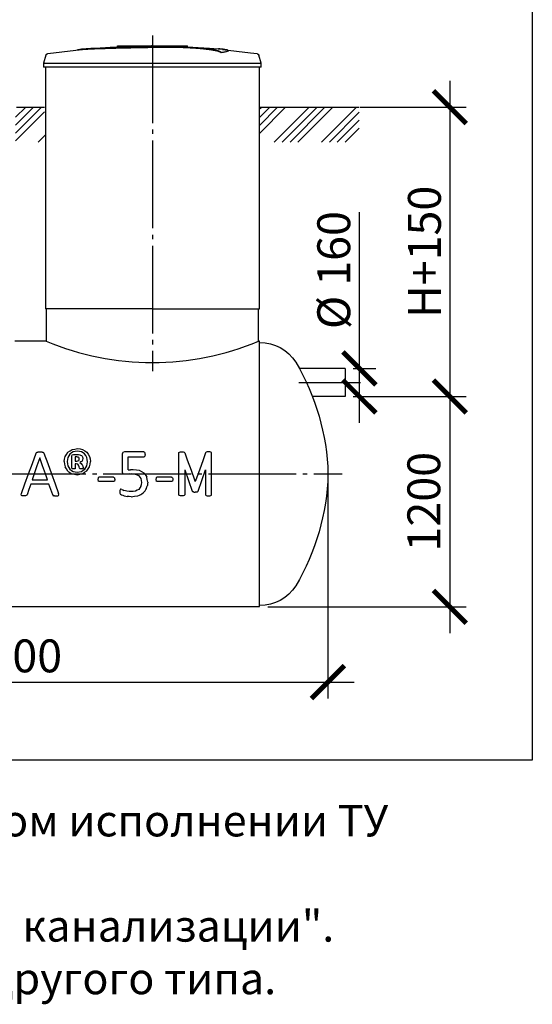
# Model space of a CAD drawing. Units: millimetres. Extents: x 9786 to 59867, y 23594 to 32537.
# Drawn here: x 16351 to 19274, y 23594 to 29210 of the extents above; entities that cross this region are included whole.
import ezdxf

# ---------------------------------------------------------------- set-up
doc = ezdxf.new("R2010")
doc.units = ezdxf.units.MM
doc.linetypes.add('ГОСТ 2.303 5', pattern=[24, 20, -1.5, 1, -1.5])
doc.layers.add('A-GENM', color=13, linetype='Continuous')
doc.layers.add('Слой1', color=7, linetype='ГОСТ 2.303 5')
doc.layers.add('РАЗМЕРЫ', color=3, linetype='Continuous', lineweight=25)
doc.styles.add('ГОСТ 2.304', font='CS_Gost2304.shx')
doc.dimstyles.new('СПДС', dxfattribs={"dimscale": 100, "dimtxt": 2.5, "dimasz": 2.5, "dimexe": 1.25, "dimexo": 0.625, "dimtad": 1, "dimdec": 0, "dimtxsty": 'ГОСТ 2.304', "dimblk": 'ARCHTICK', "dimblk1": 'ARCHTICK', "dimblk2": 'ARCHTICK', "dimcen": 2.5, "dimdle": 2, "dimadec": 0, "dimazin": 2, "dimtfac": 0.75, "dimtdec": 4, "dimtmove": 1, "dimatfit": 3, "dimfxl": 1, "dimtfill": 1, "dimtolj": 1, "dimarcsym": 0})

# ---------------------------------------------------------------- blocks, each defined once
blk = doc.blocks.new('_ARCHTICK')
at = {"color": 0, "linetype": 'ByBlock', "const_width": 0.15}
blk.add_lwpolyline([(-0.5, -0.5), (0.5, 0.5)], dxfattribs=at)
blk = doc.blocks.new('*D187')
at = {"layer": 'Defpoints', "color": 0}
for p in [(18206.4, 27220.8), (18287.8, 27220.8), (18206.4, 27060.8)]:
    blk.add_point(p, dxfattribs=at)
at = {"layer": 'РАЗМЕРЫ', "color": 0, "lineweight": -2}
for p, q in [((18287.8, 27220.8), (18287.8, 28112.3)), ((18287.8, 26910.8), (18287.8, 27370.8)), ((18253.3, 27220.8), (18381.6, 27220.8)), ((18253.3, 27060.8), (18381.6, 27060.8))]:
    blk.add_line(p, q, dxfattribs=at)
at = {"layer": 'РАЗМЕРЫ', "color": 0, "lineweight": -2, "xscale": 187.5, "yscale": 187.5, "zscale": 187.5}
for p, rotation in [((18287.8, 27220.8), 90), ((18287.8, 27060.8), 270)]:
    blk.add_blockref('_ARCHTICK', p, dxfattribs=dict(at, rotation=rotation))
at = {"layer": 'РАЗМЕРЫ', "color": 0, "ltscale": 75, "insert": (18141.8, 27781.8), "char_height": 187.5, "attachment_point": 5, "rotation": 90, "style": 'ГОСТ 2.304', "bg_fill": 3, "box_fill_scale": 1.1, "bg_fill_color": 256, "bg_fill_true_color": 13158600, "bg_fill_transparency": 0}
blk.add_mtext('\\A1;%%c 160', dxfattribs=at)
blk = doc.blocks.new('*D188')
at = {"layer": 'Defpoints', "color": 0}
for p in [(18240.9, 27060.8), (17718.9, 25860.8), (18803.4, 25860.8)]:
    blk.add_point(p, dxfattribs=at)
at = {"layer": 'РАЗМЕРЫ', "color": 0, "lineweight": -2}
for p, q in [((18803.4, 27210.8), (18803.4, 25710.8)), ((18287.8, 27060.8), (18897.2, 27060.8)), ((17765.8, 25860.8), (18897.2, 25860.8))]:
    blk.add_line(p, q, dxfattribs=at)
at = {"layer": 'РАЗМЕРЫ', "color": 0, "lineweight": -2, "xscale": 187.5, "yscale": 187.5, "zscale": 187.5}
for p, rotation in [((18803.4, 27060.8), 90), ((18803.4, 25860.8), 270)]:
    blk.add_blockref('_ARCHTICK', p, dxfattribs=dict(at, rotation=rotation))
at = {"layer": 'РАЗМЕРЫ', "color": 0, "ltscale": 75, "insert": (18655.5, 26460.8), "char_height": 187.5, "attachment_point": 5, "rotation": 90, "style": 'ГОСТ 2.304', "bg_fill": 3, "box_fill_scale": 1.1, "bg_fill_color": 256, "bg_fill_true_color": 13158600, "bg_fill_transparency": 0}
blk.add_mtext('\\A1;1200', dxfattribs=at)
blk = doc.blocks.new('Донце 1500')
at = {"layer": 'A-GENM', "ltscale": 75}
for centre, radius, start, end in [((14947.6, 27238), 240.4, 89.265, 147.8607), ((15878.5, 26694.5), 1318.3, 149.3832, 178.5268), ((15878.5, 26762.2), 1318.3, 181.4732, 210.6168), ((14947.6, 26218.7), 240.4, 212.1393, 270.735)]:
    blk.add_arc(centre, radius, start, end, dxfattribs=at)
blk = doc.blocks.new('*D189')
at = {"layer": 'Defpoints', "color": 0}
for p in [(14508.9, 26619), (18108.9, 26619), (18108.9, 25431.5)]:
    blk.add_point(p, dxfattribs=at)
at = {"layer": 'РАЗМЕРЫ', "color": 0, "lineweight": -2}
for p, q in [((14508.9, 26572.1), (14508.9, 25337.7)), ((18108.9, 26572.1), (18108.9, 25337.7)), ((14358.9, 25431.5), (18258.9, 25431.5))]:
    blk.add_line(p, q, dxfattribs=at)
at = {"layer": 'РАЗМЕРЫ', "color": 0, "lineweight": -2, "xscale": 187.5, "yscale": 187.5, "zscale": 187.5, "rotation": 180}
blk.add_blockref('_ARCHTICK', (14508.9, 25431.5), dxfattribs=at)
at = {"layer": 'РАЗМЕРЫ', "color": 0, "lineweight": -2, "xscale": 187.5, "yscale": 187.5, "zscale": 187.5}
blk.add_blockref('_ARCHTICK', (18108.9, 25431.5), dxfattribs=at)
at = {"layer": 'РАЗМЕРЫ', "color": 0, "ltscale": 75, "insert": (16308.9, 25581.4), "char_height": 187.5, "attachment_point": 5, "style": 'ГОСТ 2.304', "bg_fill": 3, "box_fill_scale": 1.1, "bg_fill_color": 256, "bg_fill_true_color": 13158600, "bg_fill_transparency": 0}
blk.add_mtext('\\A1;3600', dxfattribs=at)
blk = doc.blocks.new('*D234')
at = {"layer": 'Defpoints', "color": 0}
for p in [(18246, 28711), (18206.4, 27060.8), (18803.4, 27060.8)]:
    blk.add_point(p, dxfattribs=at)
at = {"layer": 'РАЗМЕРЫ', "color": 0, "lineweight": -2}
for p, q in [((18803.4, 28861), (18803.4, 26910.8)), ((18292.9, 28711), (18897.2, 28711)), ((18253.3, 27060.8), (18897.2, 27060.8))]:
    blk.add_line(p, q, dxfattribs=at)
at = {"layer": 'РАЗМЕРЫ', "color": 0, "lineweight": -2, "xscale": 187.5, "yscale": 187.5, "zscale": 187.5}
for p, rotation in [((18803.4, 28711), 90), ((18803.4, 27060.8), 270)]:
    blk.add_blockref('_ARCHTICK', p, dxfattribs=dict(at, rotation=rotation))
at = {"layer": 'РАЗМЕРЫ', "color": 0, "ltscale": 75, "insert": (18658.9, 27885.9), "char_height": 187.5, "attachment_point": 5, "rotation": 90, "style": 'ГОСТ 2.304', "bg_fill": 3, "box_fill_scale": 1.1, "bg_fill_color": 256, "bg_fill_true_color": 13158600, "bg_fill_transparency": 0}
blk.add_mtext('\\A1;Н+150', dxfattribs=at)

msp = doc.modelspace()

# ---------------------------------------------------------------- hatches: boundary and pattern name
at = {"layer": 'A-GENM', "ltscale": 75}
h = msp.add_hatch(dxfattribs=at)
h.set_pattern_fill('ANSI34', color=256, scale=10, style=0)
h.set_pattern_definition([(45, (1482.27, 15963.4), (-134.7038, 134.7038), []), (45, (1527.17, 15963.4), (-134.7038, 134.7038), []), (45, (1572.07, 15963.4), (-134.7038, 134.7038), []), (45, (1616.97, 15963.4), (-134.7038, 134.7038), [])])
h.paths.add_polyline_path([(14338.3, 28711), (15102.6, 28711), (15102.6, 28661), (15107.6, 28661), (15107.6, 28512), (14338.3, 28512)])
h.paths.add_polyline_path([(16332.6, 28711), (16492.6, 28711), (16492.6, 28661), (16497.6, 28661), (16497.6, 28512), (16327.6, 28512), (16327.6, 28661), (16332.6, 28661)])
h.paths.add_polyline_path([(17722.6, 28711), (18286.8, 28711), (18286.8, 28512), (17717.6, 28512), (17717.6, 28661), (17722.6, 28661)])

# ---------------------------------------------------------------- linework, layer by layer
at = {"layer": 'A-GENM'}
for p, q in [((16908.6, 29061), (17307.3, 29061)), ((16908.6, 29056), (16908.6, 29061)), ((17274.5, 29056), (16908.6, 29056)), ((17281.5, 29056), (17275.1, 29056)), ((17293.7, 29056), (17281.7, 29056)), ((17306.9, 29056), (17299.6, 29056)), ((17307.6, 29056), (17307.6, 29061)), ((17539.7, 29032.8), (17539.7, 29033.8)), ((16500.5, 29006.9), (16487.6, 28961.8)), ((17500.4, 29022.1), (17500.4, 29023.1)), ((17727.6, 28961.8), (17714.7, 29006.9)), ((16487.6, 28961.8), (16487.6, 28940)), ((16487.6, 28961.8), (17107.6, 28961.8)), ((17107.6, 28940), (16487.6, 28940)), ((16497.6, 28940), (16497.6, 27561)), ((17107.6, 28961.8), (17727.6, 28961.8)), ((17727.6, 28940), (17107.6, 28940)), ((17717.6, 27561), (17717.6, 28940)), ((17727.6, 28940), (17727.6, 28961.8)), ((17107.6, 27561), (16497.6, 27561)), ((16502.6, 27561), (16502.6, 27377)), ((17107.6, 27561), (17717.6, 27561)), ((17712.6, 27377), (17712.6, 27561)), ((16502.6, 27377), (16322.6, 27377)), ((17718.9, 27377), (17712.6, 27377)), ((16444.7, 26738), (16446.7, 26741.4)), ((16446.7, 26741.4), (16450.4, 26743.5)), ((16483, 26743.5), (16486.8, 26741.4)), ((16486.8, 26741.4), (16489, 26737.9)), ((16936.2, 26732.2), (16936.2, 26629.4)), ((16947.9, 26744.9), (16939.2, 26741.7)), ((17059.1, 26744.9), (16947.9, 26744.9)), ((17059.1, 26744.9), (17062.1, 26744)), ((17064.5, 26741.4), (17062.1, 26744)), ((17066, 26737), (17064.5, 26741.4)), ((17066.5, 26730.6), (17066, 26737)), ((17258.4, 26738.9), (17259.2, 26741.4)), ((17259.2, 26741.4), (17262, 26743.2)), ((17262, 26743.2), (17267.3, 26744.4)), ((17283.5, 26744.4), (17288.7, 26743.2)), ((17288.7, 26743.2), (17291.4, 26741.5)), ((17291.4, 26741.5), (17292.2, 26739)), ((17411.9, 26741.5), (17411.1, 26739)), ((17414.6, 26743.2), (17411.9, 26741.5)), ((17419.8, 26744.4), (17414.6, 26743.2)), ((17441.3, 26743.2), (17436, 26744.4)), ((17444.1, 26741.4), (17441.3, 26743.2)), ((17444.9, 26738.9), (17444.1, 26741.4)), ((16648.9, 26721.3), (16651, 26728)), ((16648.9, 26652.1), (16648.9, 26721.3)), ((16651, 26728), (16657.4, 26730.4)), ((16657.4, 26730.4), (16679.6, 26730.4)), ((16668, 26715.9), (16668, 26691.8)), ((16676.9, 26715.9), (16668, 26715.9)), ((16668, 26691.8), (16676.6, 26691.8)), ((16668, 26677.3), (16668, 26651.8)), ((16673.2, 26677.3), (16668, 26677.3)), ((16682.8, 26674.7), (16673.2, 26677.3)), ((16676.6, 26691.8), (16687.7, 26695.2)), ((16688, 26712.6), (16683.6, 26715.1)), ((16690.2, 26708.8), (16688, 26712.6)), ((16690.8, 26704.3), (16690.2, 26708.8)), ((16693.1, 26683.8), (16701.8, 26678.9)), ((16709.6, 26717), (16711.7, 26706.3)), ((16970, 26642.2), (16970, 26715.9)), ((16970, 26715.9), (17059.5, 26715.9)), ((17059.5, 26715.9), (17064.6, 26719.8)), ((17066.5, 26730.6), (17064.6, 26719.8)), ((16648.8, 26620.2), (16655.7, 26619)), ((16650.8, 26649.1), (16648.9, 26652.1)), ((16655.7, 26619), (16679, 26614.6)), ((16656, 26633.4), (16679, 26629.1)), ((16668, 26651.8), (16666.4, 26649.1)), ((16679, 26629.1), (16703.2, 26633.8)), ((16679, 26614.6), (16701.1, 26619)), ((16693.4, 26650.5), (16692.4, 26652.7)), ((16695.4, 26649.2), (16693.4, 26650.5)), ((16701.1, 26619), (16708.8, 26620.5)), ((16714.8, 26651.3), (16713, 26649)), ((16713.4, 26656.7), (16714.8, 26651.3)), ((16936.2, 26629.4), (16938.5, 26619.6)), ((16946.4, 26617.1), (16940.5, 26619)), ((17060.2, 26624.1), (17063.7, 26619)), ((16422, 26585.6), (16508.9, 26585.6)), ((16798.1, 26597.5), (16796.3, 26588.1)), ((16796.3, 26588.1), (16798.1, 26578.7)), ((16803.4, 26600.1), (16798.1, 26597.5)), ((16803.4, 26576), (16798.1, 26578.7)), ((16885.8, 26600.1), (16803.4, 26600.1)), ((16885.8, 26576), (16803.4, 26576)), ((16891, 26578.6), (16885.8, 26576)), ((16890.9, 26597.6), (16888.7, 26599.6)), ((16890.9, 26597.6), (16892.3, 26593.8)), ((16892.8, 26588.1), (16891, 26578.6)), ((16892.3, 26593.8), (16892.8, 26588.1)), ((17031.7, 26607.4), (17011.7, 26616.4)), ((16359.2, 26500.3), (16360.9, 26507.2)), ((16517.6, 26561.5), (16413.6, 26561.5)), ((16574.4, 26500.1), (16572.8, 26507)), ((16922, 26525), (16921.7, 26519.1)), ((16921.7, 26519.1), (16921.9, 26513)), ((16921.9, 26513), (16922.6, 26508.8)), ((16923.1, 26529.3), (16922, 26525)), ((16922.6, 26508.8), (16923.7, 26506)), ((16925, 26531.8), (16923.1, 26529.3)), ((16927.5, 26532.6), (16925, 26531.8)), ((16933.6, 26530.3), (16927.5, 26532.6)), ((16360.6, 26496.3), (16359.2, 26500.3)), ((16365.6, 26494.4), (16360.6, 26496.3)), ((16388.8, 26495.6), (16383.6, 26494.3)), ((16391.6, 26497.8), (16388.8, 26495.6)), ((16393.2, 26500.8), (16391.6, 26497.8)), ((16539, 26500), (16540.7, 26497.1)), ((16540.7, 26497.1), (16543.3, 26495.2)), ((16567.9, 26494.3), (16573, 26496.1)), ((16573, 26496.1), (16574.4, 26500.1)), ((16923.7, 26506), (16925.7, 26503.4)), ((16925.7, 26503.4), (16932.4, 26499.7))]:
    msp.add_line(p, q, dxfattribs=at)
at = {"layer": 'A-GENM', "ltscale": 75}
for p, q in [((16332.6, 28711), (16492.6, 28711)), ((17722.6, 28711), (18286.1, 28711))]:
    msp.add_line(p, q, dxfattribs=at)
at = {"layer": 'A-GENM', "flags": 128}
for points in [[(16511.1, 29016.2), (16670.7, 29036.7), (16707.3, 29040.5)], [(16707.3, 29041.5), (16867.8, 29054.1), (17028.6, 29060.3), (17059.3, 29060.6)], [(17107.6, 29061), (17107.4, 29061), (17107.3, 29061), (17107.1, 29061), (17106.9, 29061), (17106.7, 29061), (17106.5, 29061), (17106.3, 29061), (17106.1, 29061), (17105.9, 29061), (17105.8, 29061), (17105.6, 29061), (17105.4, 29061), (17105.2, 29061), (17105.1, 29061), (17104.9, 29061), (17104.8, 29061), (17104.6, 29061), (17104.5, 29061), (17104.3, 29061), (17104.2, 29061), (17104.1, 29061), (17103.9, 29061), (17103.8, 29061), (17103.7, 29061), (17103.6, 29061), (17103.5, 29061), (17103.4, 29061), (17103.3, 29061), (17103.2, 29061), (17103.2, 29061), (17103.1, 29061), (17103, 29061), (17103, 29061), (17102.9, 29061), (17102.9, 29061), (17102.9, 29061), (17102.8, 29061), (17102.8, 29061), (17102.8, 29061)], [(17102.8, 29061), (17102.8, 29061), (17102.8, 29061), (17102.9, 29061), (17102.9, 29061), (17102.9, 29061), (17103, 29061), (17103, 29061), (17103.1, 29061), (17103.1, 29061), (17103.2, 29061), (17103.3, 29061), (17103.4, 29061), (17103.5, 29061), (17103.6, 29061), (17103.7, 29061), (17103.8, 29061), (17103.9, 29061), (17104, 29061), (17104.2, 29061), (17104.3, 29061), (17104.4, 29061), (17104.6, 29061), (17104.7, 29061), (17104.9, 29061), (17105, 29061), (17105.2, 29061), (17105.4, 29061), (17105.5, 29061), (17105.7, 29061), (17105.9, 29061), (17106.1, 29061), (17106.3, 29061), (17106.4, 29061), (17106.6, 29061), (17106.8, 29061), (17107, 29061), (17107.2, 29061), (17107.4, 29061), (17107.6, 29061), (17107.6, 29061)], [(17107.6, 29061), (17107.8, 29061), (17108, 29061), (17108.2, 29061), (17108.4, 29061), (17108.6, 29061), (17108.8, 29061), (17109, 29061), (17109.1, 29061), (17109.3, 29061), (17109.5, 29061), (17109.7, 29061), (17109.9, 29061), (17110, 29061), (17110.2, 29061), (17110.3, 29061), (17110.5, 29061), (17110.7, 29061), (17110.8, 29061), (17110.9, 29061), (17111.1, 29061), (17111.2, 29061), (17111.3, 29061), (17111.5, 29061), (17111.6, 29061), (17111.7, 29061), (17111.8, 29061), (17111.9, 29061), (17112, 29061), (17112, 29061), (17112.1, 29061), (17112.2, 29061), (17112.2, 29061), (17112.3, 29061), (17112.3, 29061), (17112.4, 29061), (17112.4, 29061), (17112.4, 29061), (17112.4, 29061), (17112.4, 29061)], [(17112.4, 29061), (17112.4, 29061), (17112.4, 29061), (17112.4, 29061), (17112.4, 29061), (17112.3, 29061), (17112.3, 29061), (17112.3, 29061), (17112.2, 29061), (17112.1, 29061), (17112.1, 29061), (17112, 29061), (17111.9, 29061), (17111.8, 29061), (17111.7, 29061), (17111.6, 29061), (17111.5, 29061), (17111.4, 29061), (17111.2, 29061), (17111.1, 29061), (17111, 29061), (17110.8, 29061), (17110.7, 29061), (17110.5, 29061), (17110.4, 29061), (17110.2, 29061), (17110.1, 29061), (17109.9, 29061), (17109.7, 29061), (17109.6, 29061), (17109.4, 29061), (17109.2, 29061), (17109, 29061), (17108.8, 29061), (17108.6, 29061), (17108.5, 29061), (17108.3, 29061), (17108.1, 29061), (17107.9, 29061), (17107.7, 29061), (17107.6, 29061)], [(17200.9, 29059.2), (17273.3, 29057.7), (17434, 29048.1), (17507.9, 29041.5)], [(17507.9, 29040.5), (17667.7, 29021.5), (17704.2, 29016.2)], [(16500.5, 29006.9), (16500.7, 29007.4), (16500.9, 29007.9), (16501, 29008.4), (16501.3, 29008.9), (16501.5, 29009.3), (16501.7, 29009.8), (16502, 29010.2), (16502.3, 29010.7), (16502.6, 29011.1), (16502.9, 29011.5), (16503.2, 29011.9), (16503.6, 29012.3), (16504, 29012.7), (16504.3, 29013), (16504.7, 29013.4), (16505.1, 29013.7), (16505.6, 29014), (16506, 29014.3), (16506.4, 29014.5), (16506.9, 29014.8), (16507.3, 29015), (16507.8, 29015.3), (16508.3, 29015.5), (16508.8, 29015.6), (16509.3, 29015.8), (16509.8, 29015.9), (16510.3, 29016.1), (16510.8, 29016.2), (16511.1, 29016.2)], [(17704.2, 29016.2), (17704.7, 29016.1), (17705.2, 29016), (17705.7, 29015.9), (17706.2, 29015.7), (17706.7, 29015.6), (17707.2, 29015.4), (17707.6, 29015.2), (17708.1, 29014.9), (17708.6, 29014.7), (17709, 29014.4), (17709.4, 29014.2), (17709.9, 29013.9), (17710.3, 29013.6), (17710.7, 29013.2), (17711.1, 29012.9), (17711.5, 29012.5), (17711.8, 29012.1), (17712.2, 29011.8), (17712.5, 29011.3), (17712.8, 29010.9), (17713.1, 29010.5), (17713.4, 29010.1), (17713.6, 29009.6), (17713.9, 29009.2), (17714.1, 29008.7), (17714.3, 29008.2), (17714.5, 29007.7), (17714.6, 29007.2), (17714.7, 29006.9)], [(16401.5, 26619), (16423.2, 26678.7), (16444.7, 26738)], [(16450.4, 26743.5), (16453.5, 26744), (16456.6, 26744.6)], [(16456.6, 26744.6), (16461.4, 26744.7), (16466.1, 26744.9)], [(16466.1, 26744.9), (16471.3, 26744.7), (16476.4, 26744.6)], [(16476.4, 26744.6), (16479.7, 26744), (16483, 26743.5)], [(16489, 26737.9), (16510.5, 26678.6), (16532.2, 26619)], [(16609.8, 26718.8), (16617.8, 26730.7), (16625.9, 26742.5)], [(16637.3, 26732.2), (16631.4, 26722.7), (16625.4, 26713.2)], [(16625.9, 26742.5), (16637.9, 26750.5), (16649.9, 26758.4)], [(16655.7, 26745), (16646.5, 26738.6), (16637.3, 26732.2)], [(16649.9, 26758.4), (16664.9, 26761.3), (16679.8, 26764.2)], [(16679.8, 26749.7), (16667.8, 26747.4), (16655.7, 26745)], [(16679.8, 26764.2), (16694.9, 26761.4), (16710, 26758.6)], [(16702.8, 26745.4), (16691.3, 26747.5), (16679.8, 26749.7)], [(16721.2, 26733), (16712, 26739.2), (16702.8, 26745.4)], [(16710, 26758.6), (16721.9, 26750.9), (16733.8, 26743.1)], [(16733.2, 26713.7), (16727.2, 26723.4), (16721.2, 26733)], [(16733.8, 26743.1), (16741.6, 26731.3), (16749.3, 26719.5)], [(16939.2, 26741.7), (16937.7, 26737), (16936.2, 26732.2)], [(17267.3, 26744.4), (17271.3, 26744.6), (17275.3, 26744.9)], [(17275.3, 26744.9), (17279.4, 26744.6), (17283.5, 26744.4)], [(17428, 26744.9), (17423.9, 26744.6), (17419.8, 26744.4)], [(17436, 26744.4), (17432, 26744.6), (17428, 26744.9)], [(16465.2, 26711.1), (16449.4, 26665.1), (16433.4, 26619)], [(16497.3, 26619), (16481.2, 26665.1), (16465.2, 26711.1)], [(16603.9, 26689.4), (16606.8, 26704.1), (16609.8, 26718.8)], [(16603.9, 26689.4), (16606.7, 26674.4), (16609.5, 26659.4)], [(16625.4, 26713.2), (16623.4, 26701.7), (16621.3, 26690.1)], [(16621.3, 26690.1), (16623.5, 26677.7), (16625.6, 26665.3)], [(16683.6, 26715.1), (16680.3, 26715.5), (16676.9, 26715.9)], [(16679.6, 26730.4), (16686.4, 26729.7), (16693.2, 26729)], [(16687.7, 26695.2), (16689.3, 26699.8), (16690.8, 26704.3)], [(16706.7, 26691.3), (16699.9, 26687.6), (16693.1, 26683.8)], [(16693.2, 26729), (16698.2, 26726.8), (16703.3, 26724.6)], [(16701.8, 26678.9), (16705.3, 26673.6), (16708.7, 26668.3)], [(16703.3, 26724.6), (16706.4, 26720.8), (16709.6, 26717)], [(16711.7, 26706.3), (16709.2, 26698.8), (16706.7, 26691.3)], [(16737.5, 26688.6), (16735.4, 26701.2), (16733.2, 26713.7)], [(16733.4, 26665.6), (16735.5, 26677.1), (16737.5, 26688.6)], [(16749.1, 26660.2), (16752, 26675), (16755, 26689.8)], [(16749.3, 26719.5), (16752.2, 26704.7), (16755, 26689.8)], [(16360.9, 26507.2), (16381.1, 26562.9), (16401.5, 26619)], [(16433.4, 26619), (16427.7, 26602.3), (16422, 26585.6)], [(16508.9, 26585.6), (16503.1, 26602.3), (16497.3, 26619)], [(16532.2, 26619), (16552.5, 26562.8), (16572.8, 26507)], [(16625.1, 26635.8), (16617.3, 26647.6), (16609.5, 26659.4)], [(16625.1, 26635.8), (16636.9, 26628), (16648.8, 26620.2)], [(16625.6, 26665.3), (16631.7, 26655.6), (16637.7, 26645.9)], [(16637.7, 26645.9), (16646.9, 26639.7), (16656, 26633.4)], [(16658.8, 26648.4), (16654.8, 26648.7), (16650.8, 26649.1)], [(16666.4, 26649.1), (16662.6, 26648.7), (16658.8, 26648.4)], [(16688.3, 26665.3), (16685.6, 26670), (16682.8, 26674.7)], [(16692.4, 26652.7), (16690.4, 26659), (16688.3, 26665.3)], [(16698.6, 26648.6), (16697, 26648.9), (16695.4, 26649.2)], [(16703.9, 26648.4), (16701.3, 26648.5), (16698.6, 26648.6)], [(16703.2, 26633.8), (16712.4, 26640.2), (16721.6, 26646.7)], [(16709.7, 26648.6), (16706.8, 26648.5), (16703.9, 26648.4)], [(16708.7, 26668.3), (16711.1, 26662.5), (16713.4, 26656.7)], [(16708.8, 26620.5), (16720.9, 26628.4), (16733, 26636.4)], [(16713, 26649), (16711.4, 26648.8), (16709.7, 26648.6)], [(16721.6, 26646.7), (16727.5, 26656.1), (16733.4, 26665.6)], [(16733, 26636.4), (16741, 26648.3), (16749.1, 26660.2)], [(16938.5, 26619.6), (16939.5, 26619.3), (16940.5, 26619)], [(16974.8, 26619), (16968.6, 26618.6), (16962.3, 26618.2)], [(16970, 26642.2), (16976.6, 26642.8), (16983.2, 26643.4)], [(16974.8, 26619), (16978.8, 26619.2), (16982.8, 26619.4)], [(16982.8, 26619.4), (16985, 26619.2), (16987.2, 26619)], [(16998.8, 26643.5), (16991, 26643.4), (16983.2, 26643.4)], [(17011.7, 26616.4), (16999.5, 26617.7), (16987.2, 26619)], [(17034.6, 26638.5), (17016.7, 26641), (16998.8, 26643.5)], [(17060.2, 26624.1), (17047.4, 26631.3), (17034.6, 26638.5)], [(17063.7, 26619), (17069.7, 26610.3), (17075.7, 26601.6)], [(16885.8, 26600.1), (16887.3, 26599.8), (16888.7, 26599.6)], [(16962.3, 26618.2), (16954.4, 26617.7), (16946.4, 26617.1)], [(17043.4, 26592.3), (17037.5, 26599.8), (17031.7, 26607.4)], [(17042.6, 26547.2), (17044.9, 26559.2), (17047.2, 26571.2)], [(17047.2, 26571.2), (17045.3, 26581.8), (17043.4, 26592.3)], [(17081, 26572.4), (17078.3, 26587), (17075.7, 26601.6)], [(17081, 26572.4), (17080.1, 26563), (17079.3, 26553.6)], [(16413.6, 26561.5), (16403.3, 26531.1), (16393.2, 26500.8)], [(16539, 26500), (16528.3, 26530.7), (16517.6, 26561.5)], [(16933.6, 26530.3), (16939.2, 26527.8), (16944.7, 26525.4)], [(16962.1, 26520.4), (16953.4, 26522.9), (16944.7, 26525.4)], [(16986.7, 26518.1), (16974.4, 26519.3), (16962.1, 26520.4)], [(17011, 26521.1), (16998.9, 26519.6), (16986.7, 26518.1)], [(17030.1, 26530.8), (17020.6, 26525.9), (17011, 26521.1)], [(17042.6, 26547.2), (17036.4, 26539), (17030.1, 26530.8)], [(17041.2, 26501.5), (17048, 26506.2), (17054.8, 26510.8)], [(17054.8, 26510.8), (17060.4, 26516.8), (17065.9, 26522.7)], [(17065.9, 26522.7), (17070, 26529.8), (17074.1, 26537)], [(17074.1, 26537), (17076.7, 26545.3), (17079.3, 26553.6)], [(16374.8, 26494), (16370.2, 26494.2), (16365.6, 26494.4)], [(16383.6, 26494.3), (16379.2, 26494.1), (16374.8, 26494)], [(16548.7, 26494.3), (16546, 26494.8), (16543.3, 26495.2)], [(16548.7, 26494.3), (16553.5, 26494.1), (16558.3, 26494)], [(16558.3, 26494), (16563.1, 26494.1), (16567.9, 26494.3)], [(16932.4, 26499.7), (16939.2, 26497.3), (16945.9, 26494.9)], [(16945.9, 26494.9), (16955.3, 26492.8), (16964.6, 26490.8)], [(16986.8, 26489.1), (16975.7, 26490), (16964.6, 26490.8)], [(16986.8, 26489.1), (17006, 26491.9), (17025.1, 26494.7)], [(17025.1, 26494.7), (17033.2, 26498.1), (17041.2, 26501.5)]]:
    msp.add_lwpolyline(points, dxfattribs=at)
at = {"layer": 'A-GENM', "ltscale": 75}
msp.add_arc((17107.6, 28805), 1550.9, 247.0401, 292.9599, dxfattribs=at)
at = {"layer": 'A-GENM'}
for points, knots in [([(17107.6, 29053.9), (17093.9, 29053.5), (17072.3, 29053.1), (17043, 29052.4), (17020.6, 29052), (16998.3, 29051.5), (16968.9, 29050.9), (16932.8, 29050.1), (16891.4, 29049), (16852.9, 29048), (16818, 29047), (16781, 29045.8), (16745.7, 29044.3), (16714.9, 29042.3), (16693, 29040), (16684, 29038.2), (16680.9, 29037.3)], [-1, -1, -1, -1, -0.9519231, -0.9278846, -0.9038462, -0.8798077, -0.8557692, -0.8076923, -0.7596154, -0.7115385, -0.6634615, -0.6153846, -0.5384615, -0.4615385, -0.3846154, -0.3113029, -0.3113029, -0.3113029, -0.3113029]), ([(16694.1, 29038.9), (16700.1, 29039.8), (16714.9, 29041.3), (16745.7, 29043.3), (16786, 29045), (16828.9, 29046.3), (16868.1, 29047.4), (16910.2, 29048.5), (16955.7, 29049.6), (17002.6, 29050.6), (17038.6, 29051.3), (17073.8, 29052.1), (17096.6, 29052.6), (17107.6, 29052.9)], [-0.6153846, -0.6153846, -0.6153846, -0.6153846, -0.5384615, -0.4615385, -0.3846154, -0.3076923, -0.2692308, -0.2307692, -0.1538462, -0.1153846, -0.0769231, -0.0384615, 0, 0, 0, 0]), ([(17500.4, 29023.1), (17499.2, 29024.2), (17496.2, 29026.3), (17490.7, 29028.9), (17485.1, 29030.9), (17480.2, 29032.4), (17474.6, 29034), (17469.4, 29035.2), (17464.7, 29036.2), (17461, 29037), (17457.1, 29037.7), (17453, 29038.4), (17448.6, 29039.2), (17444, 29039.9), (17439.3, 29040.6), (17434.3, 29041.4), (17429, 29042.1), (17423.6, 29042.8), (17417.9, 29043.4), (17412.1, 29044.1), (17406.1, 29044.8), (17397.8, 29045.7), (17389.2, 29046.5), (17380.3, 29047.3), (17373.5, 29047.9), (17366.6, 29048.4), (17359.6, 29049), (17352.6, 29049.5), (17345.4, 29050), (17338.2, 29050.5), (17331, 29050.9), (17323.7, 29051.4), (17316.4, 29051.8), (17309.1, 29052.1), (17301.8, 29052.5), (17294.4, 29052.8), (17284.6, 29053.3), (17274.9, 29053.6), (17265.2, 29053.9), (17258, 29054.1), (17250.8, 29054.3), (17243.7, 29054.5), (17236.6, 29054.6), (17229.6, 29054.7), (17222.6, 29054.8), (17215.7, 29054.9), (17208.8, 29054.9), (17201.9, 29055), (17195.1, 29055), (17188.3, 29055), (17181.7, 29055), (17175, 29054.9), (17168.3, 29054.9), (17161.6, 29054.8), (17154.9, 29054.7), (17145.8, 29054.6), (17134.5, 29054.4), (17121.1, 29054.2), (17112.1, 29054), (17107.6, 29053.9)], [-1, -1, -1, -1, -0.944444, -0.888889, -0.861111, -0.833333, -0.805556, -0.777778, -0.763889, -0.75, -0.736111, -0.722222, -0.708333, -0.694444, -0.680556, -0.666667, -0.652778, -0.638889, -0.625, -0.611111, -0.597222, -0.583333, -0.555556, -0.541667, -0.527778, -0.513889, -0.5, -0.486111, -0.472222, -0.458333, -0.444444, -0.430556, -0.416667, -0.402778, -0.388889, -0.375, -0.361111, -0.333333, -0.319444, -0.305556, -0.291667, -0.277778, -0.263889, -0.25, -0.236111, -0.222222, -0.208333, -0.194444, -0.180556, -0.166667, -0.152778, -0.138889, -0.125, -0.111111, -0.097222, -0.083333, -0.055556, -0.027778, 0, 0, 0, 0]), ([(17107.6, 29052.9), (17114.4, 29053), (17124.5, 29053.2), (17137.9, 29053.5), (17148.1, 29053.6), (17156.5, 29053.7), (17163.2, 29053.8), (17169.9, 29053.9), (17178.3, 29053.9), (17188.3, 29054), (17198.5, 29054), (17207.1, 29054), (17214, 29053.9), (17220.8, 29053.8), (17229.6, 29053.7), (17240.2, 29053.6), (17250.7, 29053.3), (17261.6, 29053), (17271.3, 29052.7), (17279.7, 29052.4), (17287.1, 29052.1), (17294.4, 29051.8), (17301.8, 29051.5), (17309.1, 29051.1), (17316.4, 29050.8), (17323.7, 29050.4), (17331, 29049.9), (17338.2, 29049.5), (17345.4, 29049), (17352.6, 29048.5), (17359.6, 29048), (17366.6, 29047.4), (17373.5, 29046.9), (17380.3, 29046.3), (17389.2, 29045.5), (17397.8, 29044.7), (17406.1, 29043.8), (17412.1, 29043.1), (17417.9, 29042.4), (17423.6, 29041.8), (17429, 29041.1), (17434.3, 29040.3), (17439.3, 29039.6), (17444, 29038.9), (17448.6, 29038.2), (17453, 29037.4), (17457.1, 29036.7), (17461, 29036), (17464.7, 29035.2), (17469.4, 29034.2), (17474.6, 29033), (17480.2, 29031.4), (17485.1, 29029.9), (17490.7, 29027.9), (17496.2, 29025.3), (17499.2, 29023.2), (17500.4, 29022.1)], [-1, -1, -1, -1, -0.958333, -0.9375, -0.916667, -0.895833, -0.885417, -0.875, -0.854167, -0.833333, -0.8125, -0.791667, -0.78125, -0.770833, -0.75, -0.729167, -0.708333, -0.6875, -0.666667, -0.652778, -0.638889, -0.625, -0.611111, -0.597222, -0.583333, -0.569444, -0.555556, -0.541667, -0.527778, -0.513889, -0.5, -0.486111, -0.472222, -0.458333, -0.444444, -0.416667, -0.402778, -0.388889, -0.375, -0.361111, -0.347222, -0.333333, -0.319444, -0.305556, -0.291667, -0.277778, -0.263889, -0.25, -0.236111, -0.222222, -0.194444, -0.166667, -0.138889, -0.111111, -0.055556, 0, 0, 0, 0]), ([(17500.4, 29023.1), (17509.2, 29024.4), (17524.1, 29026.9), (17537.2, 29030.6), (17540.5, 29033.5), (17538.7, 29035.6), (17534, 29037.7), (17522.6, 29040), (17504.1, 29042), (17489.8, 29043), (17484.6, 29043.3)], [0, 0, 0, 0, 0.0769231, 0.1538462, 0.2307692, 0.2692308, 0.3076923, 0.3846154, 0.4615385, 0.5, 0.5, 0.5, 0.5]), ([(17539.7, 29032.8), (17539.7, 29032.3), (17538.6, 29030.4), (17529.1, 29026.9), (17511.5, 29023.7), (17500.4, 29022.1)], [0.7734693, 0.7734693, 0.7734693, 0.7734693, 0.8076923, 0.9038462, 1, 1, 1, 1])]:
    msp.add_open_spline(points, degree=3, knots=knots, dxfattribs=at)
at = {"layer": 'РАЗМЕРЫ', "ltscale": 75}
msp.add_lwpolyline([(19274.1, 24986.6), (9785.5, 24986.6), (9785.5, 32160.9), (19274.1, 32160.9)], close=True, dxfattribs=at)
at = {"layer": 'Слой1', "ltscale": 25}
msp.add_line((17107.7, 29120.6), (17109.1, 27206), dxfattribs=at)

# ---------------------------------------------------------------- texts
at = {"layer": 'РАЗМЕРЫ', "ltscale": 75, "insert": (10372, 24731.8), "char_height": 180, "width": 8300.268, "attachment_point": 1, "style": 'ГОСТ 2.304'}
msp.add_mtext('\\pxql;Входной и выходной патрубки изделия в серийном исполнении ТУ 2248-057-72311668-2007 "Трубы и патрубкииз непластифицированного поливинилхлоридадля канализации".\\PВозможно изготовление изделий с патрубками другого типа.', dxfattribs=at)

# ---------------------------------------------------------------- next in the draw order: dimensions: what is measured, and where the dimension line sits
at = {"layer": 'РАЗМЕРЫ'}
dim = msp.add_linear_dim(base=(18287.8, 27220.8), p1=(18206.4, 27060.8), p2=(18206.4, 27220.8), angle=90, text='%%c <>', dimstyle='СПДС', override={"dimscale": 75, "dimlfac": 1, "dimtxsty": 'ГОСТ 2.304', "dimblk1": 'ARCHTICK', "dimblk2": 'ARCHTICK', "dimsah": 1, "dimtolj": 1}, dxfattribs=at)
dim.commit()
dim.dimension.update_dxf_attribs({"geometry": '*D187', "text_midpoint": (18205.6, 27781.8), "dimtype": 160})

# ---------------------------------------------------------------- next in the draw order: dimensions: what is measured, and where the dimension line sits
dim = msp.add_linear_dim(base=(18803.4, 25860.8), p1=(18240.9, 27060.8), p2=(17718.9, 25860.8), angle=90, dimstyle='СПДС', override={"dimscale": 75, "dimlfac": 1, "dimtxsty": 'ГОСТ 2.304', "dimblk1": 'ARCHTICK', "dimblk2": 'ARCHTICK', "dimsah": 1, "dimtolj": 1}, dxfattribs=at)
dim.commit()
dim.dimension.update_dxf_attribs({"geometry": '*D188', "text_midpoint": (18655.5, 26460.8)})

# ---------------------------------------------------------------- next in the draw order: linework, layer by layer
at = {"layer": 'A-GENM', "ltscale": 75}
for p, q in [((18206.4, 27220.8), (17945.9, 27220.8)), ((18206.4, 27220.8), (18206.4, 27060.8)), ((18206.4, 27060.8), (18020.5, 27060.8))]:
    msp.add_line(p, q, dxfattribs=at)
at = {"layer": 'Слой1', "ltscale": 25}
for p, q in [((17942.2, 27140.8), (18294.6, 27140.8)), ((14427.9, 26619), (18190.1, 26619))]:
    msp.add_line(p, q, dxfattribs=at)

# ---------------------------------------------------------------- next in the draw order: block references
at = {"layer": 'A-GENM', "ltscale": 75, "xscale": -1}
msp.add_blockref('Донце 1500', (32669.6, -109.4), dxfattribs=at)

# ---------------------------------------------------------------- next in the draw order: dimensions: what is measured, and where the dimension line sits
at = {"layer": 'РАЗМЕРЫ'}
dim = msp.add_linear_dim(base=(18803.4, 27060.8), p1=(18246, 28711), p2=(18206.4, 27060.8), angle=90, text='Н+150', dimstyle='СПДС', override={"dimscale": 75, "dimlfac": 1, "dimtxsty": 'ГОСТ 2.304', "dimblk1": 'ARCHTICK', "dimblk2": 'ARCHTICK', "dimsah": 1, "dimtolj": 1}, dxfattribs=at)
dim.commit()
dim.dimension.update_dxf_attribs({"geometry": '*D234', "text_midpoint": (18658.9, 27885.9)})
dim = msp.add_linear_dim(base=(18108.9, 25431.5), p1=(14508.9, 26619), p2=(18108.9, 26619), dimstyle='СПДС', override={"dimscale": 75, "dimlfac": 1, "dimtxsty": 'ГОСТ 2.304', "dimblk1": 'ARCHTICK', "dimblk2": 'ARCHTICK', "dimsah": 1, "dimtolj": 1}, dxfattribs=at)
dim.commit()
dim.dimension.update_dxf_attribs({"geometry": '*D189', "text_midpoint": (16308.9, 25581.4)})

# ---------------------------------------------------------------- next in the draw order: linework, layer by layer
at = {"layer": 'A-GENM', "ltscale": 75}
for p, q in [((17718.9, 25862.5), (17718.9, 27377)), ((17292.2, 26643.1), (17334.7, 26521.8)), ((17368.6, 26521.8), (17411.1, 26643.1)), ((14898.9, 25862.5), (17718.9, 25862.5))]:
    msp.add_line(p, q, dxfattribs=at)
at = {"layer": 'A-GENM'}
for p, q in [((17258.4, 26619), (17258.4, 26738.9)), ((17444.9, 26619), (17444.9, 26738.9)), ((17258.4, 26500.1), (17258.4, 26619)), ((17292.2, 26643.1), (17292.2, 26500.1)), ((17411.1, 26643.1), (17411.1, 26500.1)), ((17444.9, 26500.1), (17444.9, 26619)), ((17129.7, 26597.5), (17127.9, 26588.1)), ((17127.9, 26588.1), (17129.7, 26578.7)), ((17135, 26600.1), (17129.7, 26597.5)), ((17135, 26576), (17129.7, 26578.7)), ((17217.5, 26600.1), (17135, 26600.1)), ((17217.5, 26576), (17135, 26576)), ((17222.6, 26578.6), (17217.5, 26576)), ((17222.5, 26597.6), (17220.3, 26599.6)), ((17222.5, 26597.6), (17223.9, 26593.8)), ((17224.4, 26588.1), (17222.6, 26578.6)), ((17223.9, 26593.8), (17224.4, 26588.1)), ((17334.7, 26521.8), (17336.4, 26518.9)), ((17336.4, 26518.9), (17339, 26517.1)), ((17366.9, 26518.9), (17364.2, 26517.1)), ((17368.6, 26521.8), (17366.9, 26518.9)), ((17259.2, 26497.4), (17258.4, 26500.1)), ((17262, 26495.6), (17259.2, 26497.4)), ((17267.3, 26494.4), (17262, 26495.6)), ((17288.7, 26495.6), (17283.5, 26494.4)), ((17291.4, 26497.5), (17288.7, 26495.6)), ((17292.2, 26500.1), (17291.4, 26497.5)), ((17411.1, 26500.1), (17411.9, 26497.5)), ((17411.9, 26497.5), (17414.6, 26495.6)), ((17414.6, 26495.6), (17419.8, 26494.4)), ((17436, 26494.4), (17441.3, 26495.6)), ((17441.3, 26495.6), (17444.1, 26497.4)), ((17444.1, 26497.4), (17444.9, 26500.1))]:
    msp.add_line(p, q, dxfattribs=at)
for points in [[(17292.2, 26739), (17306.2, 26700.4), (17327.9, 26640.8)], [(17411.1, 26739), (17397.1, 26700.4), (17375.4, 26640.8)], [(17327.9, 26640.8), (17348.3, 26584.7), (17351.6, 26575.3)], [(17375.4, 26640.8), (17355, 26584.7), (17351.6, 26575.3)], [(17344.4, 26516.1), (17349.2, 26516), (17351.6, 26515.9)], [(17358.9, 26516.1), (17354.1, 26516), (17351.6, 26515.9)]]:
    msp.add_lwpolyline(points, dxfattribs=at)
at = {"layer": 'A-GENM', "flags": 128}
for points in [[(17217.5, 26600.1), (17218.9, 26599.8), (17220.3, 26599.6)], [(17344.4, 26516.1), (17341.7, 26516.6), (17339, 26517.1)], [(17358.9, 26516.1), (17361.6, 26516.6), (17364.2, 26517.1)], [(17275.3, 26494), (17271.3, 26494.2), (17267.3, 26494.4)], [(17283.5, 26494.4), (17279.4, 26494.2), (17275.3, 26494)], [(17419.8, 26494.4), (17423.9, 26494.2), (17428, 26494)], [(17428, 26494), (17432, 26494.2), (17436, 26494.4)]]:
    msp.add_lwpolyline(points, dxfattribs=at)

doc.saveas('drawing.dxf')
